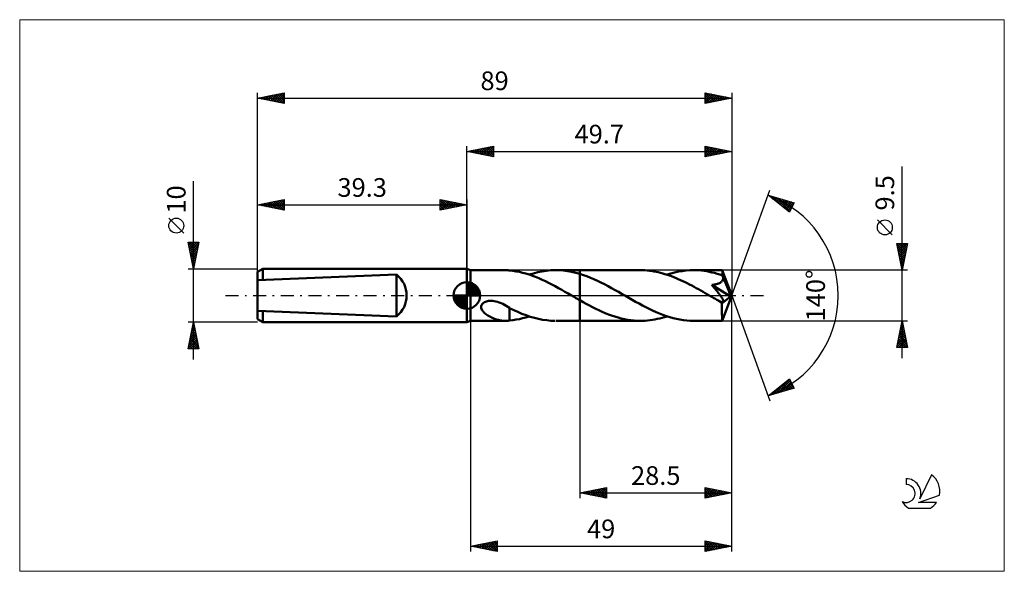
# Model space of a CAD drawing. Units: millimetres. Extents: x -84 to 101, y -52 to 52.
import ezdxf
from ezdxf.enums import TextEntityAlignment as Align

# ---------------------------------------------------------------- set-up
doc = ezdxf.new("R2010")
doc.units = ezdxf.units.MM
doc.header["$LTSCALE"] = 6.1
doc.linetypes.add('LONGDASH_DASH', pattern=[0.85, 0.4, -0.2, 0.05, -0.2])
for name, color, linetype in [('1', 4, 'CONTINUOUS'), ('2', 7, 'CONTINUOUS'), ('4', 2, 'LONGDASH_DASH'), ('CUT', 1, 'CONTINUOUS'), ('INFTOTAL', 9, 'CONTINUOUS'), ('NOCUT', 7, 'CONTINUOUS'), ('SK1', 4, 'CONTINUOUS'), ('SK2', 7, 'CONTINUOUS'), ('SK4', 2, 'LONGDASH_DASH'), ('SK6', 5, 'CONTINUOUS')]:
    doc.layers.add(name, color=color, linetype=linetype)
doc.styles.get("Standard").update_dxf_attribs({"font": 'Monospac821 BT'})

msp = doc.modelspace()

# ---------------------------------------------------------------- linework, layer by layer
at = {"layer": '1', "color": 4, "linetype": 'CONTINUOUS', "lineweight": 50}
for p, q in [((0.7, 4.75), (0, 5)), ((0, -5), (0, 5)), ((0.7, 4.75), (7.25, 4.75)), ((0.7, -4.75), (0.7, 4.75)), ((7.37, 4.75), (7.24, 4.75)), ((7.51, 4.74), (7.37, 4.75)), ((7.64, 4.74), (7.51, 4.74)), ((7.77, 4.73), (7.64, 4.74)), ((7.9, 4.71), (7.77, 4.73)), ((8.02, 4.7), (7.9, 4.71)), ((8.02, 4.69), (8.02, 4.7)), ((8.63, 4.62), (8.02, 4.69)), ((9.24, 4.53), (8.63, 4.62)), ((9.85, 4.41), (9.24, 4.53)), ((10.46, 4.26), (9.85, 4.41)), ((11.07, 4.1), (10.46, 4.26)), ((11.68, 3.91), (11.07, 4.1)), ((12.29, 3.7), (11.68, 3.91)), ((11.69, 3.91), (12.5, 4.15)), ((12.9, 3.47), (12.29, 3.7)), ((12.5, 4.15), (13.31, 4.36)), ((13.31, 4.36), (14.12, 4.52)), ((14.12, 4.52), (14.93, 4.64)), ((14.93, 4.64), (15.73, 4.72)), ((15.73, 4.72), (16.53, 4.75)), ((17.31, 4.74), (16.53, 4.75)), ((16.67, 4.75), (21.2, 4.75)), ((18.09, 4.68), (17.31, 4.74)), ((18.87, 4.58), (18.09, 4.68)), ((19.64, 4.44), (18.87, 4.58)), ((20.42, 4.27), (19.64, 4.44)), ((21.2, 4.05), (20.42, 4.27)), ((21.2, 4.75), (32.57, 4.75)), ((21.2, -4.75), (21.2, 4.75)), ((21.86, 3.84), (21.2, 4.05)), ((22.52, 3.6), (21.86, 3.84)), ((32.99, 4.74), (32.57, 4.75)), ((33.41, 4.73), (32.99, 4.74)), ((33.83, 4.7), (33.41, 4.73)), ((34.25, 4.65), (33.83, 4.7)), ((34.66, 4.6), (34.25, 4.65)), ((35.08, 4.53), (34.66, 4.6)), ((35.5, 4.45), (35.08, 4.53)), ((35.91, 4.36), (35.5, 4.45)), ((36.33, 4.26), (35.91, 4.36)), ((36.75, 4.15), (36.33, 4.26)), ((37.17, 4.03), (36.75, 4.15)), ((37.59, 3.9), (37.17, 4.03)), ((37.57, 3.91), (38.28, 4.12)), ((38.01, 3.75), (37.59, 3.9)), ((38.43, 3.6), (38.01, 3.75)), ((38.28, 4.12), (38.99, 4.31)), ((38.99, 4.31), (39.7, 4.47)), ((39.7, 4.47), (40.41, 4.59)), ((40.41, 4.59), (41.12, 4.68)), ((41.12, 4.68), (41.83, 4.73)), ((41.83, 4.73), (42.55, 4.75)), ((43.04, 4.74), (42.55, 4.75)), ((42.55, 4.75), (47.93, 4.75)), ((43.53, 4.72), (43.04, 4.74)), ((44.03, 4.67), (43.53, 4.72)), ((44.52, 4.62), (44.03, 4.67)), ((45.01, 4.54), (44.52, 4.62)), ((45.5, 4.45), (45.01, 4.54)), ((46, 4.34), (45.5, 4.45)), ((46.49, 4.22), (46, 4.34)), ((46.99, 4.08), (46.49, 4.22)), ((47.48, 3.92), (46.99, 4.08)), ((47.97, 3.76), (47.48, 3.92)), ((47.93, 4.74), (47.93, 4.75)), ((47.93, 4.75), (47.93, 4.75)), ((47.93, 4.75), (47.93, 4.75)), ((47.93, 4.75), (47.93, 4.75)), ((47.93, 4.75), (47.93, 4.75)), ((47.93, 4.75), (47.93, 4.75)), ((47.94, 4.73), (47.93, 4.74)), ((49.7, 0), (47.93, 4.74)), ((47.94, 4.7), (47.94, 4.73)), ((47.94, 4.66), (47.94, 4.7)), ((47.95, 4.61), (47.94, 4.66)), ((47.95, 4.55), (47.95, 4.61)), ((47.96, 4.48), (47.95, 4.55)), ((47.96, 4.4), (47.96, 4.48)), ((47.97, 4.31), (47.96, 4.4)), ((47.97, 4.21), (47.97, 4.31)), ((49.7, 0), (47.97, 4.21)), ((47.97, 3.76), (47.97, 4.21)), ((47.98, 3.73), (47.97, 3.76)), ((47.99, 3.71), (47.98, 3.73)), ((48, 3.69), (47.99, 3.71)), ((13.51, 3.22), (12.9, 3.47)), ((14.13, 2.95), (13.51, 3.22)), ((14.74, 2.66), (14.13, 2.95)), ((15.35, 2.37), (14.74, 2.66)), ((15.96, 2.05), (15.35, 2.37)), ((16.57, 1.73), (15.96, 2.05)), ((23.18, 3.34), (22.52, 3.6)), ((23.84, 3.06), (23.18, 3.34)), ((24.51, 2.76), (23.84, 3.06)), ((25.17, 2.44), (24.51, 2.76)), ((25.83, 2.1), (25.17, 2.44)), ((26.49, 1.76), (25.83, 2.1)), ((38.85, 3.44), (38.43, 3.6)), ((39.26, 3.27), (38.85, 3.44)), ((39.68, 3.09), (39.26, 3.27)), ((40.11, 2.9), (39.68, 3.09)), ((40.53, 2.7), (40.11, 2.9)), ((40.95, 2.5), (40.53, 2.7)), ((41.37, 2.29), (40.95, 2.5)), ((41.79, 2.08), (41.37, 2.29)), ((42.21, 1.85), (41.79, 2.08)), ((42.63, 1.63), (42.21, 1.85)), ((45.98, 1.98), (46.14, 2)), ((46.11, 1.82), (45.98, 1.98)), ((49.46, -0.2), (45.98, 1.98)), ((46.14, 2), (46.3, 2.02)), ((46.3, 2.02), (46.45, 2.05)), ((46.45, 2.05), (46.6, 2.08)), ((46.6, 2.08), (46.74, 2.11)), ((46.74, 2.11), (46.88, 2.14)), ((46.88, 2.14), (47.01, 2.18)), ((47.01, 2.18), (47.14, 2.22)), ((47.14, 2.22), (47.26, 2.27)), ((47.26, 2.27), (47.39, 2.32)), ((47.39, 2.32), (47.51, 2.38)), ((47.51, 2.38), (47.62, 2.45)), ((47.62, 2.45), (47.72, 2.52)), ((47.72, 2.52), (47.82, 2.6)), ((47.82, 2.6), (47.9, 2.69)), ((47.9, 2.69), (47.97, 2.79)), ((47.97, 2.79), (48.02, 2.9)), ((48.01, 3.66), (48, 3.69)), ((48.02, 3.64), (48.01, 3.66)), ((48.03, 3.62), (48.02, 3.64)), ((48.02, 2.9), (48.06, 3.01)), ((48.04, 3.59), (48.03, 3.62)), ((48.07, 3.48), (48.04, 3.59)), ((48.68, 2.05), (48.04, 3.59)), ((48.06, 3.01), (48.08, 3.12)), ((48.08, 3.36), (48.07, 3.48)), ((48.09, 3.24), (48.08, 3.36)), ((48.08, 3.12), (48.09, 3.24)), ((48.97, 1.32), (48.68, 2.05)), ((17.18, 1.4), (16.57, 1.73)), ((17.8, 1.06), (17.18, 1.4)), ((18.41, 0.71), (17.8, 1.06)), ((19.03, 0.35), (18.41, 0.71)), ((19.64, 0), (19.03, 0.35)), ((19.72, -0.05), (19.64, 0)), ((27.16, 1.4), (26.49, 1.76)), ((27.82, 1.03), (27.16, 1.4)), ((28.47, 0.66), (27.82, 1.03)), ((29.13, 0.28), (28.47, 0.66)), ((29.76, -0.09), (29.13, 0.28)), ((43.05, 1.4), (42.63, 1.63)), ((43.47, 1.17), (43.05, 1.4)), ((43.9, 0.93), (43.47, 1.17)), ((44.32, 0.69), (43.9, 0.93)), ((44.74, 0.45), (44.32, 0.69)), ((45.15, 0.2), (44.74, 0.45)), ((45.57, -0.04), (45.15, 0.2)), ((46.24, 1.67), (46.11, 1.82)), ((46.36, 1.52), (46.24, 1.67)), ((46.49, 1.37), (46.36, 1.52)), ((46.61, 1.22), (46.49, 1.37)), ((46.72, 1.08), (46.61, 1.22)), ((46.84, 0.93), (46.72, 1.08)), ((46.95, 0.8), (46.84, 0.93)), ((47.05, 0.66), (46.95, 0.8)), ((47.16, 0.53), (47.05, 0.66)), ((47.25, 0.41), (47.16, 0.53)), ((47.35, 0.29), (47.25, 0.41)), ((47.44, 0.17), (47.35, 0.29)), ((47.52, 0.06), (47.44, 0.17)), ((47.6, -0.04), (47.52, 0.06)), ((47.93, -4.74), (49.7, 0)), ((49.14, 0.89), (48.97, 1.32)), ((49.25, 0.6), (49.14, 0.89)), ((49.32, 0.4), (49.25, 0.6)), ((49.37, 0.24), (49.32, 0.4)), ((49.41, 0.11), (49.37, 0.24)), ((49.41, 0.06), (49.4, 0.11)), ((49.7, 0), (49.4, 0.11)), ((49.41, 0.11), (49.4, 0.11)), ((49.7, 0), (49.41, 0.11)), ((49.42, 0.01), (49.41, 0.06)), ((49.43, -0.04), (49.42, 0.01)), ((2.69, -1.98), (2.75, -1.8)), ((2.75, -1.8), (2.84, -1.64)), ((2.84, -1.64), (2.97, -1.49)), ((2.97, -1.49), (3.12, -1.37)), ((3.12, -1.37), (3.29, -1.26)), ((3.29, -1.26), (3.47, -1.18)), ((3.47, -1.18), (3.66, -1.11)), ((3.66, -1.11), (3.87, -1.06)), ((3.87, -1.06), (4.09, -1.02)), ((4.09, -1.02), (4.32, -1)), ((4.32, -1), (4.58, -0.99)), ((4.84, -1.01), (4.58, -0.99)), ((5.11, -1.04), (4.84, -1.01)), ((5.42, -1.1), (5.11, -1.04)), ((5.75, -1.18), (5.42, -1.1)), ((6.08, -1.29), (5.75, -1.18)), ((6.41, -1.42), (6.08, -1.29)), ((6.74, -1.57), (6.41, -1.42)), ((7.06, -1.73), (6.74, -1.57)), ((7.38, -1.91), (7.06, -1.73)), ((19.8, -0.09), (19.72, -0.05)), ((19.88, -0.14), (19.8, -0.09)), ((19.96, -0.18), (19.88, -0.14)), ((20.04, -0.23), (19.96, -0.18)), ((20.12, -0.28), (20.04, -0.23)), ((20.3, -0.38), (20.12, -0.28)), ((20.48, -0.48), (20.3, -0.38)), ((20.66, -0.59), (20.48, -0.48)), ((20.84, -0.69), (20.66, -0.59)), ((21.02, -0.79), (20.84, -0.69)), ((21.2, -0.89), (21.02, -0.79)), ((21.8, -1.23), (21.2, -0.89)), ((22.39, -1.56), (21.8, -1.23)), ((22.99, -1.88), (22.39, -1.56)), ((30.4, -0.45), (29.76, -0.09)), ((31.04, -0.82), (30.4, -0.45)), ((31.68, -1.18), (31.04, -0.82)), ((32.32, -1.53), (31.68, -1.18)), ((32.95, -1.88), (32.32, -1.53)), ((45.99, -0.28), (45.57, -0.04)), ((46.18, -0.38), (45.99, -0.28)), ((46.36, -0.49), (46.18, -0.38)), ((46.54, -0.59), (46.36, -0.49)), ((46.72, -0.69), (46.54, -0.59)), ((46.9, -0.8), (46.72, -0.69)), ((47.08, -0.9), (46.9, -0.8)), ((47.16, -0.94), (47.08, -0.9)), ((47.24, -0.98), (47.16, -0.94)), ((47.32, -1.02), (47.24, -0.98)), ((47.4, -1.05), (47.32, -1.02)), ((47.48, -1.09), (47.4, -1.05)), ((47.56, -1.12), (47.48, -1.09)), ((47.63, -1.15), (47.56, -1.12)), ((47.67, -0.14), (47.6, -0.04)), ((47.7, -1.17), (47.63, -1.15)), ((47.73, -0.24), (47.67, -0.14)), ((47.78, -1.2), (47.7, -1.17)), ((47.8, -0.33), (47.73, -0.24)), ((47.85, -1.22), (47.78, -1.2)), ((47.85, -0.42), (47.8, -0.33)), ((47.91, -0.5), (47.85, -0.42)), ((47.91, -1.23), (47.85, -1.22)), ((47.88, -1.47), (49.46, -0.2)), ((47.88, -1.76), (47.88, -1.47)), ((47.88, -2.04), (47.88, -1.76)), ((47.95, -0.57), (47.91, -0.5)), ((47.98, -1.24), (47.91, -1.23)), ((48, -0.65), (47.95, -0.57)), ((47.98, -1.24), (48.03, -1.24)), ((48.04, -0.71), (48, -0.65)), ((48.03, -1.24), (48.08, -1.23)), ((48.07, -0.78), (48.04, -0.71)), ((48.1, -0.85), (48.07, -0.78)), ((48.08, -1.23), (48.12, -1.21)), ((48.13, -0.91), (48.1, -0.85)), ((48.12, -1.21), (48.15, -1.18)), ((48.15, -0.97), (48.13, -0.91)), ((48.16, -1.03), (48.15, -0.97)), ((48.15, -1.18), (48.17, -1.13)), ((48.17, -1.09), (48.16, -1.03)), ((48.17, -1.13), (48.17, -1.09)), ((49.44, -0.08), (49.43, -0.04)), ((49.45, -0.12), (49.44, -0.08)), ((49.45, -0.16), (49.45, -0.12)), ((49.46, -0.2), (49.45, -0.16)), ((2.68, -2.15), (2.69, -1.98)), ((2.7, -2.33), (2.68, -2.15)), ((2.75, -2.5), (2.7, -2.33)), ((2.82, -2.66), (2.75, -2.5)), ((2.91, -2.81), (2.82, -2.66)), ((3.02, -2.95), (2.91, -2.81)), ((3.14, -3.08), (3.02, -2.95)), ((3.27, -3.22), (3.14, -3.08)), ((3.41, -3.35), (3.27, -3.22)), ((3.57, -3.47), (3.41, -3.35)), ((3.74, -3.6), (3.57, -3.47)), ((3.91, -3.72), (3.74, -3.6)), ((7.71, -2.1), (7.38, -1.91)), ((8.03, -2.3), (7.71, -2.1)), ((8.03, -2.46), (8.02, -2.46)), ((8.02, -2.55), (8.02, -2.46)), ((8.02, -2.64), (8.02, -2.55)), ((8.02, -2.74), (8.02, -2.64)), ((8.02, -2.84), (8.02, -2.74)), ((8.02, -2.94), (8.02, -2.84)), ((8.02, -3.05), (8.02, -2.94)), ((8.02, -3.16), (8.02, -3.05)), ((8.02, -3.27), (8.02, -3.16)), ((8.02, -3.39), (8.02, -3.27)), ((8.02, -3.51), (8.02, -3.39)), ((8.02, -3.64), (8.02, -3.51)), ((8.02, -3.76), (8.02, -3.64)), ((8.03, -2.46), (8.03, -2.3)), ((8.79, -2.74), (8.03, -2.36)), ((8.03, -2.46), (8.03, -2.46)), ((8.03, -2.46), (8.03, -2.46)), ((8.03, -2.46), (8.03, -2.46)), ((8.03, -2.46), (8.03, -2.46)), ((8.03, -2.46), (8.03, -2.46)), ((9.56, -3.09), (8.79, -2.74)), ((10.34, -3.41), (9.56, -3.09)), ((11.12, -3.71), (10.34, -3.41)), ((23.58, -2.19), (22.99, -1.88)), ((24.19, -2.49), (23.58, -2.19)), ((24.79, -2.78), (24.19, -2.49)), ((25.38, -3.05), (24.79, -2.78)), ((25.98, -3.3), (25.38, -3.05)), ((26.57, -3.54), (25.98, -3.3)), ((27.17, -3.76), (26.57, -3.54)), ((33.59, -2.21), (32.95, -1.88)), ((34.23, -2.53), (33.59, -2.21)), ((34.87, -2.83), (34.23, -2.53)), ((35.51, -3.12), (34.87, -2.83)), ((36.15, -3.39), (35.51, -3.12)), ((36.8, -3.64), (36.15, -3.39)), ((37.44, -3.86), (36.8, -3.64)), ((47.88, -2.31), (47.88, -2.04)), ((47.88, -2.58), (47.88, -2.31)), ((47.88, -2.84), (47.88, -2.58)), ((47.88, -3.08), (47.88, -2.84)), ((47.88, -3.32), (47.88, -3.08)), ((47.88, -3.54), (47.88, -3.32)), ((47.89, -3.75), (47.88, -3.54)), ((0, -5), (0.7, -4.75)), ((0.7, -4.75), (7.25, -4.75)), ((4.09, -3.83), (3.91, -3.72)), ((4.28, -3.93), (4.09, -3.83)), ((4.46, -4.03), (4.28, -3.93)), ((4.65, -4.12), (4.46, -4.03)), ((4.84, -4.21), (4.65, -4.12)), ((5.03, -4.29), (4.84, -4.21)), ((5.21, -4.36), (5.03, -4.29)), ((5.4, -4.43), (5.21, -4.36)), ((5.59, -4.49), (5.4, -4.43)), ((5.78, -4.54), (5.59, -4.49)), ((5.96, -4.59), (5.78, -4.54)), ((6.15, -4.63), (5.96, -4.59)), ((6.34, -4.67), (6.15, -4.63)), ((6.52, -4.7), (6.34, -4.67)), ((6.71, -4.72), (6.52, -4.7)), ((6.89, -4.74), (6.71, -4.72)), ((7.07, -4.75), (6.89, -4.74)), ((7.24, -4.75), (7.07, -4.75)), ((7.24, -4.75), (7.37, -4.75)), ((7.37, -4.75), (7.51, -4.74)), ((7.51, -4.74), (7.64, -4.74)), ((7.64, -4.74), (7.77, -4.73)), ((7.77, -4.73), (7.9, -4.71)), ((7.9, -4.71), (8.02, -4.7)), ((8.02, -3.89), (8.02, -3.76)), ((8.02, -4.02), (8.02, -3.89)), ((8.02, -4.15), (8.02, -4.02)), ((8.02, -4.29), (8.02, -4.15)), ((8.02, -4.42), (8.02, -4.29)), ((8.02, -4.56), (8.02, -4.42)), ((8.02, -4.7), (8.02, -4.56)), ((8.02, -4.69), (8.63, -4.62)), ((8.63, -4.62), (9.24, -4.53)), ((9.24, -4.53), (9.85, -4.41)), ((9.85, -4.41), (10.46, -4.26)), ((10.46, -4.26), (11.08, -4.1)), ((11.08, -4.1), (11.69, -3.91)), ((11.89, -3.97), (11.12, -3.71)), ((12.67, -4.2), (11.89, -3.97)), ((13.45, -4.39), (12.67, -4.2)), ((14.22, -4.54), (13.45, -4.39)), ((14.99, -4.65), (14.22, -4.54)), ((15.76, -4.72), (14.99, -4.65)), ((16.53, -4.75), (15.76, -4.72)), ((16.67, -4.75), (21.2, -4.75)), ((21.2, -4.75), (32.57, -4.75)), ((27.77, -3.96), (27.17, -3.76)), ((28.37, -4.14), (27.77, -3.96)), ((28.97, -4.3), (28.37, -4.14)), ((29.57, -4.44), (28.97, -4.3)), ((30.17, -4.55), (29.57, -4.44)), ((30.77, -4.64), (30.17, -4.55)), ((31.38, -4.7), (30.77, -4.64)), ((31.98, -4.74), (31.38, -4.7)), ((32.57, -4.75), (31.98, -4.74)), ((32.57, -4.75), (33.03, -4.74)), ((33.03, -4.74), (33.48, -4.72)), ((33.48, -4.72), (33.93, -4.69)), ((33.93, -4.69), (34.39, -4.64)), ((34.39, -4.64), (34.84, -4.57)), ((34.84, -4.57), (35.29, -4.49)), ((35.29, -4.49), (35.74, -4.4)), ((35.74, -4.4), (36.2, -4.3)), ((36.2, -4.3), (36.65, -4.18)), ((36.65, -4.18), (37.11, -4.05)), ((37.11, -4.05), (37.57, -3.91)), ((38.08, -4.07), (37.44, -3.86)), ((38.71, -4.24), (38.08, -4.07)), ((39.35, -4.4), (38.71, -4.24)), ((39.99, -4.52), (39.35, -4.4)), ((40.63, -4.62), (39.99, -4.52)), ((41.27, -4.69), (40.63, -4.62)), ((41.91, -4.74), (41.27, -4.69)), ((42.55, -4.75), (41.91, -4.74)), ((42.55, -4.75), (47.93, -4.75)), ((47.89, -3.94), (47.89, -3.75)), ((47.89, -4.11), (47.89, -3.94)), ((47.89, -4.26), (47.89, -4.11)), ((47.9, -4.39), (47.89, -4.26)), ((47.9, -4.49), (47.9, -4.39)), ((47.91, -4.58), (47.9, -4.49)), ((47.91, -4.65), (47.91, -4.58)), ((47.92, -4.71), (47.91, -4.65)), ((47.92, -4.74), (47.92, -4.71)), ((47.93, -4.75), (47.92, -4.74)), ((47.93, -4.75), (47.93, -4.74)), ((47.93, -4.75), (47.93, -4.75)), ((47.93, -4.75), (47.93, -4.75)), ((47.93, -4.75), (47.93, -4.75)), ((47.93, -4.75), (47.93, -4.75)), ((47.93, -4.75), (47.93, -4.75))]:
    msp.add_line(p, q, dxfattribs=at)
msp.add_ellipse((49.7, 0), major_axis=(-6.71, 4.37), ratio=0.278612, start_param=1.356439, end_param=1.479704, dxfattribs=at)
at = {"layer": '2', "color": 7, "linetype": 'CONTINUOUS', "lineweight": 25}
for p, q in [((0, 5), (0, 28)), ((0, 27), (5, 28)), ((2.7, 26.46), (4.05, 27.81)), ((3.05, 26.39), (4.58, 27.92)), ((3.41, 26.32), (5, 27.91)), ((3.66, 27.73), (5, 26.4)), ((4.02, 27.8), (5, 26.82)), ((4.37, 27.87), (5, 27.24)), ((4.72, 27.94), (5, 27.67)), ((5, 28), (5, 26)), ((44.7, 26), (44.7, 28)), ((44.7, 28), (49.7, 27)), ((44.7, 27.74), (44.91, 27.96)), ((44.7, 27.32), (45.27, 27.89)), ((44.7, 27.85), (46.24, 26.31)), ((44.7, 26.89), (45.62, 27.82)), ((44.7, 26.47), (45.98, 27.74)), ((45.04, 27.93), (46.59, 26.38)), ((45.57, 27.83), (46.95, 26.45)), ((49.7, 28), (49.7, 0)), ((0, 27), (49.7, 27)), ((5, 26), (0, 27)), ((0.13, 27.03), (0.19, 26.96)), ((0.23, 26.95), (0.34, 27.07)), ((0.48, 27.1), (0.72, 26.86)), ((0.58, 26.88), (0.87, 27.17)), ((0.83, 27.17), (1.25, 26.75)), ((0.93, 26.81), (1.4, 27.28)), ((1.19, 27.24), (1.78, 26.64)), ((1.29, 26.74), (1.93, 27.39)), ((1.54, 27.31), (2.31, 26.54)), ((1.64, 26.67), (2.46, 27.49)), ((1.9, 27.38), (2.84, 26.43)), ((1.99, 26.6), (2.99, 27.6)), ((2.25, 27.45), (3.37, 26.33)), ((2.35, 26.53), (3.52, 27.7)), ((2.6, 27.52), (3.9, 26.22)), ((2.96, 27.59), (4.43, 26.11)), ((3.31, 27.66), (4.96, 26.01)), ((3.76, 26.25), (5, 27.49)), ((4.12, 26.18), (5, 27.06)), ((4.47, 26.11), (5, 26.64)), ((4.82, 26.04), (5, 26.21)), ((44.7, 26.05), (46.33, 27.67)), ((44.7, 27.42), (45.89, 26.24)), ((49.7, 27), (44.7, 26)), ((44.7, 27), (45.53, 26.17)), ((44.7, 26.58), (45.18, 26.1)), ((44.7, 26.15), (44.83, 26.03)), ((45.17, 26.09), (46.68, 27.6)), ((45.7, 26.2), (47.04, 27.53)), ((46.1, 27.72), (47.3, 26.52)), ((46.23, 26.31), (47.39, 27.46)), ((46.63, 27.61), (47.66, 26.59)), ((46.76, 26.41), (47.74, 27.39)), ((47.16, 27.51), (48.01, 26.66)), ((47.29, 26.52), (48.1, 27.32)), ((47.69, 27.4), (48.36, 26.73)), ((47.83, 26.63), (48.45, 27.25)), ((48.22, 27.3), (48.72, 26.8)), ((48.36, 26.73), (48.8, 27.18)), ((48.75, 27.19), (49.07, 26.87)), ((48.89, 26.84), (49.16, 27.11)), ((49.28, 27.08), (49.42, 26.94)), ((49.42, 26.94), (49.51, 27.04)), ((81.7, -11.75), (81.7, 24.17)), ((49.7, 0), (56.88, 19.73)), ((56.54, 18.79), (61.45, 17.4)), ((60.53, 15.62), (56.54, 18.79)), ((56.64, 18.71), (56.68, 18.75)), ((56.8, 18.72), (57.44, 18.08)), ((56.88, 18.53), (57.01, 18.66)), ((57.11, 18.34), (57.34, 18.57)), ((57.39, 18.55), (59.51, 16.43)), ((57.35, 18.15), (57.67, 18.47)), ((57.59, 17.96), (58, 18.38)), ((57.82, 17.77), (58.33, 18.28)), ((57.98, 18.38), (60.6, 15.76)), ((58.06, 17.59), (58.66, 18.19)), ((58.3, 17.4), (58.99, 18.1)), ((58.53, 17.21), (59.33, 18)), ((58.58, 18.21), (60.75, 16.04)), ((58.77, 17.02), (59.66, 17.91)), ((59.01, 16.83), (59.99, 17.81)), ((59.17, 18.05), (60.89, 16.32)), ((59.24, 16.65), (60.32, 17.72)), ((59.48, 16.46), (60.65, 17.63)), ((59.71, 16.27), (60.98, 17.53)), ((59.76, 17.88), (61.04, 16.6)), ((59.95, 16.08), (61.31, 17.44)), ((60.19, 15.89), (61.18, 16.89)), ((60.36, 17.71), (61.18, 16.88)), ((61.45, 17.4), (60.53, 15.62)), ((60.95, 17.54), (61.32, 17.16)), ((60.42, 15.71), (60.74, 16.02)), ((79.85, 11.36), (77.05, 14.16)), ((81.7, 4.75), (80.7, 9.75)), ((80.7, 9.75), (82.7, 9.75)), ((80.72, 9.65), (82.35, 8.02)), ((80.73, 9.58), (80.9, 9.75)), ((80.8, 9.23), (81.33, 9.75)), ((80.88, 8.87), (81.75, 9.75)), ((80.95, 8.52), (82.17, 9.75)), ((81.02, 8.17), (82.6, 9.75)), ((81.04, 9.75), (82.42, 8.37)), ((81.09, 7.81), (82.62, 9.35)), ((81.47, 9.75), (82.49, 8.72)), ((82.7, 9.75), (81.7, 4.75)), ((81.89, 9.75), (82.57, 9.08)), ((82.32, 9.75), (82.64, 9.43)), ((80.83, 9.12), (82.28, 7.66)), ((80.93, 8.59), (82.21, 7.31)), ((81.04, 8.06), (82.14, 6.95)), ((81.14, 7.53), (82.07, 6.6)), ((81.16, 7.46), (82.51, 8.82)), ((81.23, 7.11), (82.41, 8.29)), ((81.3, 6.75), (82.3, 7.76)), ((81.25, 7), (82, 6.25)), ((81.36, 6.47), (81.93, 5.89)), ((81.37, 6.4), (82.19, 7.22)), ((81.44, 6.05), (82.09, 6.69)), ((81.46, 5.94), (81.86, 5.54)), ((81.51, 5.69), (81.98, 6.16)), ((81.58, 5.34), (81.88, 5.63)), ((82.7, 4.75), (47.97, 4.75)), ((81.57, 5.41), (81.79, 5.19)), ((81.65, 4.99), (81.77, 5.1)), ((81.68, 4.87), (81.72, 4.83)), ((49.7, -38), (49.7, 0)), ((49.7, -48), (49.7, 0)), ((49.7, 0), (56.88, -19.73)), ((0.7, -4.75), (0.7, -48)), ((21.2, -4.75), (21.2, -38)), ((47.97, -4.75), (82.7, -4.75)), ((80.7, -9.75), (81.7, -4.75)), ((81.56, -5.44), (81.79, -5.21)), ((81.6, -5.24), (81.85, -5.48)), ((81.67, -4.91), (81.72, -4.85)), ((81.67, -4.88), (81.74, -4.95)), ((81.7, -4.75), (82.7, -9.75)), ((80.93, -8.62), (82.22, -7.33)), ((81.03, -8.09), (82.15, -6.98)), ((81.14, -7.56), (82.07, -6.62)), ((81.18, -7.36), (82.48, -8.66)), ((81.24, -7.03), (82, -6.27)), ((81.25, -7), (82.38, -8.13)), ((81.32, -6.65), (82.27, -7.6)), ((81.35, -6.5), (81.93, -5.92)), ((81.39, -6.3), (82.16, -7.07)), ((81.46, -5.97), (81.86, -5.56)), ((81.46, -5.94), (82.06, -6.54)), ((81.53, -5.59), (81.95, -6.01)), ((80.71, -9.68), (82.36, -8.04)), ((80.82, -9.15), (82.29, -7.68)), ((80.83, -9.12), (81.45, -9.75)), ((80.9, -8.77), (81.87, -9.75)), ((80.97, -8.42), (82.3, -9.75)), ((81.04, -8.06), (82.69, -9.72)), ((81.07, -9.75), (82.43, -8.39)), ((81.11, -7.71), (82.59, -9.19)), ((81.49, -9.75), (82.5, -8.74)), ((81.92, -9.75), (82.57, -9.1)), ((82.7, -9.75), (80.7, -9.75)), ((80.75, -9.48), (81.03, -9.75)), ((82.34, -9.75), (82.64, -9.45)), ((56.54, -18.79), (60.53, -15.62)), ((57.76, -18.45), (60.55, -15.66)), ((58.36, -18.28), (60.7, -15.94)), ((58.95, -18.11), (60.84, -16.22)), ((59.38, -16.53), (60.51, -17.66)), ((59.54, -17.94), (60.98, -16.5)), ((59.62, -16.35), (60.84, -17.57)), ((59.86, -16.16), (61.18, -17.48)), ((60.09, -15.97), (61.36, -17.24)), ((60.33, -15.78), (60.92, -16.37)), ((60.53, -15.62), (61.45, -17.4)), ((61.45, -17.4), (56.54, -18.79)), ((57.02, -18.41), (57.21, -18.6)), ((57.17, -18.61), (58.75, -17.04)), ((57.26, -18.22), (57.54, -18.51)), ((57.49, -18.04), (57.87, -18.42)), ((57.73, -17.85), (58.2, -18.32)), ((57.97, -17.66), (58.53, -18.23)), ((58.2, -17.47), (58.86, -18.13)), ((58.44, -17.28), (59.19, -18.04)), ((58.67, -17.1), (59.52, -17.95)), ((58.91, -16.91), (59.85, -17.85)), ((59.15, -16.72), (60.18, -17.76)), ((60.14, -17.77), (61.13, -16.78)), ((60.73, -17.6), (61.27, -17.06)), ((61.32, -17.43), (61.41, -17.34)), ((56.55, -18.79), (56.55, -18.79)), ((56.58, -18.78), (56.67, -18.69)), ((56.78, -18.6), (56.88, -18.7)), ((21.2, -37), (26.2, -36)), ((21.45, -37.05), (21.58, -36.92)), ((21.48, -36.94), (21.62, -37.08)), ((21.8, -37.12), (22.11, -36.82)), ((21.84, -36.87), (22.15, -37.19)), ((22.16, -37.19), (22.64, -36.71)), ((22.19, -36.8), (22.68, -37.3)), ((22.51, -37.26), (23.17, -36.61)), ((22.54, -36.73), (23.21, -37.4)), ((22.87, -37.33), (23.7, -36.5)), ((22.9, -36.66), (23.74, -37.51)), ((23.22, -37.4), (24.23, -36.39)), ((23.25, -36.59), (24.28, -37.62)), ((23.57, -37.47), (24.76, -36.29)), ((23.6, -36.52), (24.81, -37.72)), ((23.93, -37.55), (25.29, -36.18)), ((23.96, -36.45), (25.34, -37.83)), ((24.28, -37.62), (25.82, -36.08)), ((24.31, -36.38), (25.87, -37.93)), ((24.63, -37.69), (26.2, -36.12)), ((24.66, -36.31), (26.2, -37.84)), ((24.99, -37.76), (26.2, -36.54)), ((25.02, -36.24), (26.2, -37.42)), ((25.37, -36.17), (26.2, -36.99)), ((25.72, -36.1), (26.2, -36.57)), ((26.08, -36.02), (26.2, -36.15)), ((26.2, -36), (26.2, -38)), ((44.7, -38), (44.7, -36)), ((44.7, -36), (49.7, -37)), ((44.7, -36.19), (44.86, -36.03)), ((44.7, -36.62), (45.21, -36.1)), ((44.7, -37.04), (45.57, -36.17)), ((44.7, -36.21), (46.19, -37.7)), ((44.7, -37.47), (45.92, -36.24)), ((44.7, -37.89), (46.28, -36.32)), ((44.7, -36.64), (45.83, -37.77)), ((44.96, -36.05), (46.54, -37.63)), ((45.09, -37.92), (46.63, -36.39)), ((45.49, -36.16), (46.89, -37.56)), ((45.62, -37.82), (46.98, -36.46)), ((46.02, -36.26), (47.25, -37.49)), ((46.15, -37.71), (47.34, -36.53)), ((46.55, -36.37), (47.6, -37.42)), ((46.68, -37.6), (47.69, -36.6)), ((47.08, -36.48), (47.96, -37.35)), ((47.22, -37.5), (48.04, -36.67)), ((47.61, -36.58), (48.31, -37.28)), ((47.75, -37.39), (48.4, -36.74)), ((48.14, -36.69), (48.66, -37.21)), ((48.28, -37.28), (48.75, -36.81)), ((48.67, -36.79), (49.02, -37.14)), ((48.81, -37.18), (49.1, -36.88)), ((49.2, -36.9), (49.37, -37.07)), ((49.34, -37.07), (49.46, -36.95)), ((21.2, -37), (49.7, -37)), ((26.2, -38), (21.2, -37)), ((25.34, -37.83), (26.2, -36.97)), ((25.69, -37.9), (26.2, -37.39)), ((26.05, -37.97), (26.2, -37.82)), ((49.7, -37), (44.7, -38)), ((44.7, -37.06), (45.48, -37.84)), ((44.7, -37.49), (45.13, -37.91)), ((44.7, -37.91), (44.77, -37.99)), ((0.7, -47), (5.7, -46)), ((3.51, -47.56), (4.92, -46.16)), ((3.87, -47.63), (5.45, -46.05)), ((4.91, -46.16), (5.7, -46.95)), ((5.26, -46.09), (5.7, -46.52)), ((5.62, -46.02), (5.7, -46.1)), ((5.7, -46), (5.7, -48)), ((44.7, -48), (44.7, -46)), ((44.7, -46), (49.7, -47)), ((44.7, -46.01), (44.71, -46)), ((44.7, -46.44), (45.06, -46.07)), ((44.7, -46.86), (45.42, -46.14)), ((44.84, -46.03), (46.46, -47.65)), ((45.37, -46.13), (46.81, -47.58)), ((0.7, -47), (49.7, -47)), ((5.7, -48), (0.7, -47)), ((1.02, -46.94), (1.18, -47.1)), ((1.04, -47.07), (1.21, -46.9)), ((1.38, -46.86), (1.71, -47.2)), ((1.39, -47.14), (1.74, -46.79)), ((1.73, -46.79), (2.24, -47.31)), ((1.75, -47.21), (2.27, -46.69)), ((2.08, -46.72), (2.77, -47.41)), ((2.1, -47.28), (2.8, -46.58)), ((2.44, -46.65), (3.3, -47.52)), ((2.45, -47.35), (3.33, -46.47)), ((2.79, -46.58), (3.83, -47.63)), ((2.81, -47.42), (3.86, -46.37)), ((3.14, -46.51), (4.36, -47.73)), ((3.16, -47.49), (4.39, -46.26)), ((3.5, -46.44), (4.89, -47.84)), ((3.85, -46.37), (5.42, -47.94)), ((4.2, -46.3), (5.7, -47.8)), ((4.22, -47.7), (5.7, -46.23)), ((4.56, -46.23), (5.7, -47.37)), ((4.58, -47.78), (5.7, -46.65)), ((4.93, -47.85), (5.7, -47.07)), ((5.28, -47.92), (5.7, -47.5)), ((5.64, -47.99), (5.7, -47.92)), ((44.7, -47.28), (45.77, -46.21)), ((44.7, -47.71), (46.12, -46.28)), ((44.7, -46.31), (46.11, -47.72)), ((44.7, -46.74), (45.75, -47.79)), ((49.7, -47), (44.7, -48)), ((44.7, -47.16), (45.4, -47.86)), ((44.7, -47.59), (45.04, -47.93)), ((44.87, -47.97), (46.48, -46.36)), ((45.4, -47.86), (46.83, -46.43)), ((45.9, -46.24), (47.17, -47.51)), ((45.93, -47.75), (47.18, -46.5)), ((46.43, -46.35), (47.52, -47.44)), ((46.46, -47.65), (47.54, -46.57)), ((46.96, -46.45), (47.87, -47.37)), ((46.99, -47.54), (47.89, -46.64)), ((47.49, -46.56), (48.23, -47.29)), ((47.52, -47.44), (48.24, -46.71)), ((48.02, -46.66), (48.58, -47.22)), ((48.05, -47.33), (48.6, -46.78)), ((48.55, -46.77), (48.93, -47.15)), ((48.58, -47.22), (48.95, -46.85)), ((49.08, -46.88), (49.29, -47.08)), ((49.11, -47.12), (49.31, -46.92)), ((49.61, -46.98), (49.64, -47.01)), ((49.64, -47.01), (49.66, -46.99))]:
    msp.add_line(p, q, dxfattribs=at)
msp.add_circle((78.45, 12.76), 1.4, dxfattribs=at)
msp.add_arc((49.7, 0), 20, 290, 70, dxfattribs=at)
at = {"layer": '4', "color": 2, "linetype": 'LONGDASH_DASH', "lineweight": 25}
msp.add_line((0, 0), (49.7, 0), dxfattribs=at)
at = {"layer": 'CUT', "color": 1, "linetype": 'CONTINUOUS', "lineweight": 25}
for p, q in [((47.97, 4.75), (21.2, 4.75)), ((21.2, 4.75), (21.2, 0)), ((49.7, 0), (47.97, 4.75)), ((21.2, 0), (49.7, 0))]:
    msp.add_line(p, q, dxfattribs=at)
at = {"layer": 'INFTOTAL', "color": 9, "linetype": 'CONTINUOUS', "lineweight": 18}
for p, q in [((100.87, 51.7), (-83.93, 51.7)), ((-83.93, 51.7), (-83.93, -51.7)), ((100.87, -51.7), (100.87, 51.7)), ((-83.93, -51.7), (100.87, -51.7))]:
    msp.add_line(p, q, dxfattribs=at)
at = {"layer": 'NOCUT', "color": 7, "linetype": 'CONTINUOUS', "lineweight": 25}
for p, q in [((0.7, 4.75), (0, 5)), ((0, 5), (0, 0)), ((21.2, 4.75), (0.7, 4.75)), ((21.2, 0), (21.2, 4.75)), ((0, 0), (21.2, 0))]:
    msp.add_line(p, q, dxfattribs=at)
at = {"layer": 'SK1', "color": 4, "linetype": 'CONTINUOUS', "lineweight": 50}
for p, q in [((-38.3, 5), (-39.3, 4.42)), ((-39.3, 4.42), (-39.3, -4.42)), ((-39.3, 2.86), (-13.18, 3.91)), ((0, 5), (-38.3, 5)), ((-38.3, 5), (-38.3, 2.9)), ((-13.18, 3.91), (-13.18, -3.91)), ((0, 0), (0, 2.5)), ((0, 2.44), (0.06, 2.5)), ((0, 2.08), (0.39, 2.47)), ((0, 2.44), (2.44, 0)), ((0, 1.73), (0.68, 2.41)), ((0, 1.37), (0.94, 2.32)), ((0, 1.02), (1.18, 2.2)), ((0, 2.08), (2.08, 0)), ((0, 0.67), (1.4, 2.07)), ((0, 0.31), (1.6, 1.92)), ((0.31, 2.48), (2.48, 0.31)), ((0.76, 2.38), (2.38, 0.76)), ((1.49, 2.01), (2.01, 1.49)), ((0, 0), (-2.5, 0)), ((-2.5, -0.06), (-2.44, 0)), ((-2.47, -0.39), (-2.08, 0)), ((-2.41, -0.68), (-1.73, 0)), ((-2.32, -0.94), (-1.37, 0)), ((-2.2, -1.18), (-1.02, 0)), ((-2.16, 0), (0, -2.16)), ((-2.07, -1.4), (-0.67, 0)), ((-1.92, -1.6), (-0.31, 0)), ((-1.81, 0), (0, -1.81)), ((-1.45, 0), (0, -1.45)), ((-1.1, 0), (0, -1.1)), ((-0.75, 0), (0, -0.75)), ((-0.39, 0), (0, -0.39)), ((-0.04, 0), (0, -0.04)), ((0, 1.73), (1.73, 0)), ((0, 1.37), (1.37, 0)), ((0, 1.02), (1.02, 0)), ((0, 0.67), (0.67, 0)), ((0, 0.31), (0.31, 0)), ((0, 0), (2.5, 0)), ((0, -2.5), (0, 0)), ((0.04, 0), (1.79, 1.75)), ((0.39, 0), (1.95, 1.56)), ((0.75, 0), (2.1, 1.35)), ((1.1, 0), (2.23, 1.13)), ((1.45, 0), (2.34, 0.88)), ((1.81, 0), (2.42, 0.62)), ((2.16, 0), (2.48, 0.32)), ((-2.5, -0.02), (-0.02, -2.5)), ((-2.47, -0.4), (-0.4, -2.47)), ((-2.34, -0.88), (-0.88, -2.34)), ((-1.75, -1.79), (0, -0.04)), ((-1.56, -1.95), (0, -0.39)), ((-1.35, -2.1), (0, -0.75)), ((-1.13, -2.23), (0, -1.1)), ((-0.88, -2.34), (0, -1.45)), ((-0.62, -2.42), (0, -1.81)), ((-13.18, -3.91), (-39.3, -2.86)), ((-38.3, -5), (-38.3, -2.9)), ((-0.32, -2.48), (0, -2.16)), ((-39.3, -4.42), (-38.3, -5)), ((-38.3, -5), (0, -5))]:
    msp.add_line(p, q, dxfattribs=at)
for centre, radius, start, end in [((-16.3, 0), 5, 308.6181, 51.3819), ((0, 0), 2.5, 90, 180), ((0, 0), 2.5, 0, 90), ((0, 0), 2.5, 180, 270), ((0, 0), 2.5, 270, 0)]:
    msp.add_arc(centre, radius, start, end, dxfattribs=at)
at = {"layer": 'SK2', "color": 7, "linetype": 'CONTINUOUS', "lineweight": 25}
for p, q in [((-39.3, 10), (-39.3, 38)), ((-39.3, 37), (-34.3, 38)), ((-39.3, 37), (49.7, 37)), ((-34.3, 36), (-39.3, 37)), ((-39.08, 37.04), (-38.97, 36.93)), ((-39, 36.94), (-38.85, 37.09)), ((-38.73, 37.11), (-38.44, 36.83)), ((-38.65, 36.87), (-38.32, 37.2)), ((-38.37, 37.19), (-37.91, 36.72)), ((-38.3, 36.8), (-37.79, 37.3)), ((-38.02, 37.26), (-37.38, 36.62)), ((-37.94, 36.73), (-37.26, 37.41)), ((-37.67, 37.33), (-36.85, 36.51)), ((-37.59, 36.66), (-36.73, 37.51)), ((-37.31, 37.4), (-36.32, 36.4)), ((-37.23, 36.59), (-36.2, 37.62)), ((-36.96, 37.47), (-35.79, 36.3)), ((-36.88, 36.52), (-35.67, 37.73)), ((-36.61, 37.54), (-35.26, 36.19)), ((-36.53, 36.45), (-35.14, 37.83)), ((-36.25, 37.61), (-34.73, 36.09)), ((-36.17, 36.37), (-34.61, 37.94)), ((-35.9, 37.68), (-34.3, 36.08)), ((-35.82, 36.3), (-34.3, 37.82)), ((-35.55, 37.75), (-34.3, 36.5)), ((-35.47, 36.23), (-34.3, 37.4)), ((-35.19, 37.82), (-34.3, 36.93)), ((-35.11, 36.16), (-34.3, 36.98)), ((-34.84, 37.89), (-34.3, 37.35)), ((-34.49, 37.96), (-34.3, 37.78)), ((-34.3, 38), (-34.3, 36)), ((44.7, 36), (44.7, 38)), ((44.7, 38), (49.7, 37)), ((44.7, 37.98), (44.71, 38)), ((44.7, 37.56), (45.07, 37.93)), ((44.7, 37.14), (45.42, 37.86)), ((44.7, 36.71), (45.77, 37.79)), ((44.7, 36.29), (46.13, 37.71)), ((44.7, 37.61), (46.04, 36.27)), ((44.7, 37.18), (45.69, 36.2)), ((49.7, 37), (44.7, 36)), ((44.74, 37.99), (46.39, 36.34)), ((44.87, 36.03), (46.48, 37.64)), ((45.27, 37.89), (46.75, 36.41)), ((45.4, 36.14), (46.83, 37.57)), ((45.8, 37.78), (47.1, 36.48)), ((45.93, 36.25), (47.19, 37.5)), ((46.33, 37.67), (47.45, 36.55)), ((46.46, 36.35), (47.54, 37.43)), ((46.86, 37.57), (47.81, 36.62)), ((46.99, 36.46), (47.89, 37.36)), ((47.39, 37.46), (48.16, 36.69)), ((47.52, 36.56), (48.25, 37.29)), ((47.92, 37.36), (48.51, 36.76)), ((48.05, 36.67), (48.6, 37.22)), ((48.45, 37.25), (48.87, 36.83)), ((48.58, 36.78), (48.96, 37.15)), ((48.98, 37.14), (49.22, 36.9)), ((49.11, 36.88), (49.31, 37.08)), ((49.51, 37.04), (49.57, 36.97)), ((49.64, 36.99), (49.66, 37.01)), ((49.7, 38), (49.7, 0)), ((-34.76, 36.09), (-34.3, 36.55)), ((-34.41, 36.02), (-34.3, 36.13)), ((44.7, 36.76), (45.33, 36.13)), ((44.7, 36.33), (44.98, 36.06)), ((-51.3, -12), (-51.3, 21.45)), ((-39.3, 4.08), (-39.3, 18)), ((-39.3, 17), (-34.3, 18)), ((-39.3, 17), (0, 17)), ((-34.3, 16), (-39.3, 17)), ((-39.13, 17.03), (-39.05, 16.95)), ((-39.05, 16.95), (-38.93, 17.07)), ((-38.78, 17.1), (-38.52, 16.84)), ((-38.7, 16.88), (-38.4, 17.18)), ((-38.42, 17.18), (-37.99, 16.74)), ((-38.35, 16.81), (-37.87, 17.29)), ((-38.07, 17.25), (-37.46, 16.63)), ((-37.99, 16.74), (-37.34, 17.39)), ((-37.72, 17.32), (-36.93, 16.53)), ((-37.64, 16.67), (-36.81, 17.5)), ((-37.36, 17.39), (-36.39, 16.42)), ((-37.28, 16.6), (-36.28, 17.6)), ((-37.01, 17.46), (-35.86, 16.31)), ((-36.93, 16.53), (-35.75, 17.71)), ((-36.66, 17.53), (-35.33, 16.21)), ((-36.58, 16.46), (-35.22, 17.82)), ((-36.3, 17.6), (-34.8, 16.1)), ((-36.22, 16.38), (-34.69, 17.92)), ((-35.95, 17.67), (-34.3, 16.02)), ((-35.87, 16.31), (-34.3, 17.88)), ((-35.6, 17.74), (-34.3, 16.45)), ((-35.52, 16.24), (-34.3, 17.46)), ((-35.24, 17.81), (-34.3, 16.87)), ((-35.16, 16.17), (-34.3, 17.04)), ((-34.89, 17.88), (-34.3, 17.29)), ((-34.53, 17.95), (-34.3, 17.72)), ((-34.3, 18), (-34.3, 16)), ((-5, 16), (-5, 18)), ((-5, 18), (0, 17)), ((-5, 17.91), (-4.93, 17.99)), ((-5, 17.49), (-4.57, 17.91)), ((-5, 17.06), (-4.22, 17.84)), ((-5, 16.64), (-3.86, 17.77)), ((-5, 17.73), (-3.56, 16.29)), ((-5, 16.21), (-3.51, 17.7)), ((-5, 17.3), (-3.91, 16.22)), ((0, 17), (-5, 16)), ((-5, 16.88), (-4.27, 16.15)), ((-4.81, 17.96), (-3.21, 16.36)), ((-4.74, 16.05), (-3.16, 17.63)), ((-4.28, 17.86), (-2.85, 16.43)), ((-4.21, 16.16), (-2.8, 17.56)), ((-3.75, 17.75), (-2.5, 16.5)), ((-3.68, 16.26), (-2.45, 17.49)), ((-3.22, 17.64), (-2.15, 16.57)), ((-3.15, 16.37), (-2.1, 17.42)), ((-2.69, 17.54), (-1.79, 16.64)), ((-2.61, 16.48), (-1.74, 17.35)), ((-2.16, 17.43), (-1.44, 16.71)), ((-2.08, 16.58), (-1.39, 17.28)), ((-1.63, 17.33), (-1.09, 16.78)), ((-1.55, 16.69), (-1.04, 17.21)), ((-1.1, 17.22), (-0.73, 16.85)), ((-1.02, 16.8), (-0.68, 17.14)), ((-0.57, 17.11), (-0.38, 16.92)), ((-0.49, 16.9), (-0.33, 17.07)), ((-0.04, 17.01), (-0.02, 17)), ((0, 18), (0, 5)), ((-34.81, 16.1), (-34.3, 16.61)), ((-34.46, 16.03), (-34.3, 16.19)), ((-5, 16.46), (-4.62, 16.08)), ((-5, 16.03), (-4.97, 16.01)), ((-53.15, 11.7), (-55.95, 14.5)), ((-51.3, 5), (-52.3, 10)), ((-52.3, 10), (-50.3, 10)), ((-52.24, 9.7), (-51.94, 10)), ((-52.24, 9.72), (-50.67, 8.15)), ((-52.17, 9.35), (-51.52, 10)), ((-52.1, 9), (-51.09, 10)), ((-52.1, 10), (-50.6, 8.5)), ((-52.03, 8.64), (-50.67, 10)), ((-51.96, 8.29), (-50.31, 9.93)), ((-51.89, 7.93), (-50.42, 9.4)), ((-51.67, 10), (-50.53, 8.86)), ((-50.3, 10), (-51.3, 5)), ((-51.25, 10), (-50.46, 9.21)), ((-50.82, 10), (-50.39, 9.56)), ((-50.4, 10), (-50.32, 9.92)), ((-52.14, 9.19), (-50.74, 7.8)), ((-52.03, 8.66), (-50.81, 7.44)), ((-51.93, 8.13), (-50.88, 7.09)), ((-51.82, 7.58), (-50.53, 8.87)), ((-51.82, 7.6), (-50.95, 6.74)), ((-51.75, 7.23), (-50.63, 8.34)), ((-51.67, 6.87), (-50.74, 7.81)), ((-51.71, 7.07), (-51.02, 6.38)), ((-51.61, 6.54), (-51.09, 6.03)), ((-51.6, 6.52), (-50.84, 7.28)), ((-51.53, 6.17), (-50.95, 6.75)), ((-51.5, 6.01), (-51.16, 5.68)), ((-51.46, 5.81), (-51.06, 6.22)), ((-51.39, 5.46), (-51.16, 5.69)), ((-52.3, 5), (-39.3, 5)), ((-51.4, 5.48), (-51.24, 5.32)), ((-51.32, 5.11), (-51.27, 5.16)), ((-51.3, -5), (-52.3, -5)), ((-52.3, -10), (-51.3, -5)), ((-51.42, -5.6), (-51.22, -5.4)), ((-51.39, -5.44), (-51.17, -5.65)), ((-51.32, -5.08), (-51.28, -5.12)), ((-51.31, -5.07), (-51.29, -5.05)), ((-39.3, -5), (-51.3, -5)), ((-51.3, -5), (-50.3, -10)), ((-51.95, -8.25), (-50.87, -7.17)), ((-51.84, -7.72), (-50.94, -6.81)), ((-51.74, -7.19), (-51.01, -6.46)), ((-51.74, -7.2), (-50.64, -8.3)), ((-51.67, -6.85), (-50.75, -7.77)), ((-51.63, -6.66), (-51.08, -6.11)), ((-51.6, -6.5), (-50.85, -7.24)), ((-51.53, -6.13), (-51.15, -5.75)), ((-51.53, -6.14), (-50.96, -6.71)), ((-51.46, -5.79), (-51.06, -6.18)), ((-52.27, -9.84), (-50.65, -8.23)), ((-52.16, -9.31), (-50.73, -7.87)), ((-52.09, -8.97), (-51.06, -10)), ((-52.06, -8.78), (-50.8, -7.52)), ((-52.02, -8.62), (-50.64, -10)), ((-52, -10), (-50.58, -8.58)), ((-51.95, -8.26), (-50.32, -9.9)), ((-51.88, -7.91), (-50.43, -9.37)), ((-51.81, -7.56), (-50.53, -8.83)), ((-51.58, -10), (-50.51, -8.94)), ((-50.3, -10), (-52.3, -10)), ((-52.24, -9.68), (-51.91, -10)), ((-52.16, -9.32), (-51.49, -10)), ((-51.15, -10), (-50.44, -9.29)), ((-50.73, -10), (-50.37, -9.64)), ((-50.31, -10), (-50.3, -10))]:
    msp.add_line(p, q, dxfattribs=at)
msp.add_circle((-54.55, 13.1), 1.4, dxfattribs=at)
at = {"layer": 'SK4', "color": 2, "linetype": 'LONGDASH_DASH', "lineweight": 25}
msp.add_line((-45.3, 0), (55.7, 0), dxfattribs=at)
at = {"layer": 'SK6', "color": 5, "linetype": 'CONTINUOUS', "lineweight": 25}
for p, q in [((82.44, -34.33), (82.44, -35.44)), ((87.23, -33.63), (85.04, -38.09)), ((84.78, -38.79), (88.7, -37.43)), ((88.14, -38.79), (84.78, -38.79)), ((82.9, -39.87), (87.04, -39.87))]:
    msp.add_line(p, q, dxfattribs=at)
for centre, radius, start, end in [((82.46, -37.1), 2.76, 338.9379, 90.4446), ((84.97, -36.68), 3.8, 348.7239, 53.4691), ((82.45, -37.12), 1.68, 243.4215, 90.3602), ((84.97, -36.68), 3.8, 210.5484, 236.978), ((84.97, -36.68), 3.8, 303.022, 326.3732)]:
    msp.add_arc(centre, radius, start, end, dxfattribs=at)

# ---------------------------------------------------------------- texts
at = {"layer": '2', "color": 7, "linetype": 'CONTINUOUS', "lineweight": 25}
for s, p in [('49.7', (24.85, 28.5)), ('28.5', (35.45, -35.5)), ('49', (25.2, -45.5))]:
    msp.add_text(s, height=3.5, dxfattribs=at).set_placement(p, align=Align.CENTER)
for s, p in [('9.5', (80.2, 19.24)), ('140°', (67.2, 0))]:
    msp.add_text(s, height=3.5, rotation=90, dxfattribs=at).set_placement(p, align=Align.CENTER)
at = {"layer": 'SK2', "color": 7, "linetype": 'CONTINUOUS', "lineweight": 25}
for s, p in [('89', (5.2, 38.5)), ('39.3', (-19.65, 18.5))]:
    msp.add_text(s, height=3.5, dxfattribs=at).set_placement(p, align=Align.CENTER)
msp.add_text('10', height=3.5, rotation=90, dxfattribs=at).set_placement((-52.8, 18), align=Align.CENTER)

doc.saveas('drawing.dxf')
